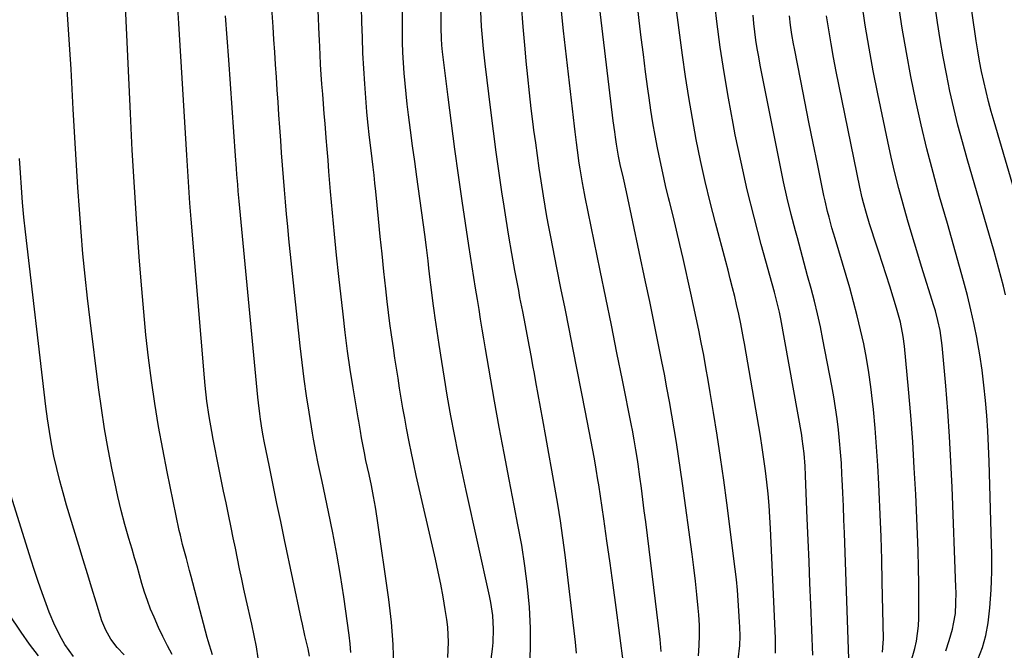
# Model space of a CAD drawing. Units: inches. Extents: x 1857328 to 1862612, y 426484 to 431757.
# Drawn here: x 1858543 to 1858855, y 428435 to 428635 of the extents above; entities that cross this region are included whole.
import ezdxf

# ---------------------------------------------------------------- set-up
doc = ezdxf.new("R2010")
doc.units = ezdxf.units.IN
doc.header["$MEASUREMENT"] = 0
doc.layers.add('7', color=7, linetype='Continuous')
doc.layers.add('8', color=7, linetype='Continuous')

msp = doc.modelspace()

# ---------------------------------------------------------------- linework, layer by layer
at = {"layer": '7', "color": 18}
for points in [[(1858866.61, 428552.63, 1832), (1858851.81, 428602.73, 1832), (1858850.91, 428605.9, 1832), (1858850.05, 428609.08, 1832), (1858849.27, 428612.27, 1832), (1858848.53, 428615.48, 1832), (1858847.86, 428618.7, 1832), (1858847.23, 428621.94, 1832), (1858846.68, 428625.18, 1832), (1858846.17, 428628.43, 1832), (1858842.1, 428656.33, 1832)], [(1858647.67, 428434.15, 1796), (1858647.46, 428436.86, 1796), (1858647.15, 428439.57, 1796), (1858645.41, 428451.81, 1796), (1858644.37, 428458.59, 1796), (1858643.23, 428465.35, 1796), (1858641.96, 428472.08, 1796), (1858640.59, 428478.8, 1796), (1858638.53, 428488.38, 1796), (1858638.12, 428490.3, 1796), (1858637.3, 428494.14, 1796), (1858636.51, 428497.98, 1796), (1858635.8, 428501.84, 1796), (1858635.48, 428503.77, 1796), (1858634.4, 428510.41, 1796), (1858633.59, 428515.67, 1796), (1858632.85, 428520.94, 1796), (1858632.18, 428526.23, 1796), (1858631.58, 428531.52, 1796), (1858627.99, 428565.51, 1796), (1858627.59, 428569.41, 1796), (1858627.21, 428573.31, 1796), (1858626.86, 428577.21, 1796), (1858626.53, 428581.12, 1796), (1858626.23, 428585.03, 1796), (1858625.93, 428588.94, 1796), (1858625.65, 428592.85, 1796), (1858625.37, 428596.76, 1796), (1858625.08, 428600.91, 1796), (1858624.81, 428604.9, 1796), (1858624.54, 428608.89, 1796), (1858624.27, 428612.88, 1796), (1858624.01, 428616.87, 1796), (1858623.74, 428620.85, 1796), (1858623.47, 428624.84, 1796), (1858623.21, 428628.83, 1796), (1858622.94, 428632.82, 1796), (1858621.53, 428653.68, 1796)], [(1858770.63, 428431.9, 1814), (1858771.11, 428436.31, 1814), (1858771.19, 428439.27, 1814), (1858771.13, 428442.22, 1814), (1858771.06, 428443.7, 1814), (1858770.84, 428447.36, 1814), (1858770.62, 428450.66, 1814), (1858770.35, 428453.96, 1814), (1858770.01, 428457.26, 1814), (1858769.63, 428460.55, 1814), (1858766.98, 428481.65, 1814), (1858766.03, 428488.84, 1814), (1858765.03, 428496.01, 1814), (1858763.94, 428503.18, 1814), (1858762.8, 428510.33, 1814), (1858761.74, 428516.69, 1814), (1858761.06, 428520.66, 1814), (1858760.37, 428524.62, 1814), (1858759.64, 428528.58, 1814), (1858758.88, 428532.53, 1814), (1858758.1, 428536.48, 1814), (1858757.29, 428540.43, 1814), (1858756.44, 428544.36, 1814), (1858755.57, 428548.29, 1814), (1858753.11, 428559.21, 1814), (1858752.06, 428563.75, 1814), (1858751, 428568.29, 1814), (1858749.91, 428572.83, 1814), (1858748.8, 428577.36, 1814), (1858748.5, 428578.55, 1814), (1858747.55, 428582.49, 1814), (1858746.64, 428586.44, 1814), (1858745.79, 428590.4, 1814), (1858744.97, 428594.36, 1814), (1858744.22, 428598.34, 1814), (1858743.52, 428602.33, 1814), (1858742.89, 428606.33, 1814), (1858742.3, 428610.34, 1814), (1858741.92, 428613.16, 1814), (1858741.19, 428618.59, 1814), (1858740.49, 428624.02, 1814), (1858739.82, 428629.45, 1814), (1858739.18, 428634.89, 1814), (1858737.78, 428647.11, 1814)], [(1858618.25, 428432.33, 1792), (1858617.64, 428435.93, 1792), (1858616.94, 428439.52, 1792), (1858616.18, 428443.1, 1792), (1858614.41, 428450.93, 1792), (1858613.68, 428454.2, 1792), (1858612.98, 428457.46, 1792), (1858612.29, 428460.74, 1792), (1858611.62, 428464.02, 1792), (1858610.97, 428467.29, 1792), (1858610.3, 428470.57, 1792), (1858609.63, 428473.85, 1792), (1858608.78, 428477.97, 1792), (1858608.02, 428481.67, 1792), (1858607.26, 428485.38, 1792), (1858606.51, 428489.08, 1792), (1858605.76, 428492.78, 1792), (1858603.95, 428501.84, 1792), (1858603.49, 428504.26, 1792), (1858602.66, 428509.11, 1792), (1858601.97, 428513.98, 1792), (1858601.41, 428518.87, 1792), (1858601.19, 428521.32, 1792), (1858596.98, 428571.71, 1792), (1858596.57, 428576.82, 1792), (1858596.18, 428581.92, 1792), (1858595.84, 428587.03, 1792), (1858595.52, 428592.13, 1792), (1858594.69, 428606.08, 1792), (1858594.27, 428613.04, 1792), (1858593.86, 428620, 1792), (1858593.44, 428626.96, 1792), (1858593.02, 428633.92, 1792), (1858592.5, 428642.47, 1792)], [(1858691.52, 428427.27, 1802), (1858692.59, 428435.17, 1802), (1858692.81, 428437.3, 1802), (1858692.95, 428441.56, 1802), (1858692.68, 428445.82, 1802), (1858692.07, 428450.04, 1802), (1858691.65, 428452.14, 1802), (1858684.2, 428485.6, 1802), (1858682.93, 428491.51, 1802), (1858681.7, 428497.43, 1802), (1858680.54, 428503.36, 1802), (1858679.42, 428509.3, 1802), (1858679.2, 428510.5, 1802), (1858678.26, 428515.85, 1802), (1858677.35, 428521.21, 1802), (1858676.5, 428526.57, 1802), (1858675.67, 428531.94, 1802), (1858674.42, 428540.39, 1802), (1858674.08, 428542.69, 1802), (1858673.75, 428544.99, 1802), (1858673.3, 428548.45, 1802), (1858673.03, 428550.86, 1802), (1858672.83, 428552.64, 1802), (1858672.43, 428556.21, 1802), (1858672.16, 428558.57, 1802), (1858671.66, 428562.71, 1802), (1858671.11, 428566.85, 1802), (1858668.57, 428585.17, 1802), (1858667.9, 428590.1, 1802), (1858667.24, 428595.03, 1802), (1858666.6, 428599.97, 1802), (1858665.97, 428604.91, 1802), (1858665.55, 428608.25, 1802), (1858665.18, 428611.52, 1802), (1858664.84, 428614.8, 1802), (1858664.56, 428618.08, 1802), (1858664.33, 428621.37, 1802), (1858664.16, 428624.66, 1802), (1858664.04, 428627.95, 1802), (1858664, 428631.24, 1802), (1858664.01, 428634.53, 1802), (1858664.15, 428643.93, 1802)], [(1858782.43, 428433.86, 1816), (1858782.45, 428438.61, 1816), (1858782.37, 428440.99, 1816), (1858780.87, 428473.46, 1816), (1858780.67, 428477.15, 1816), (1858780.41, 428480.83, 1816), (1858780.09, 428484.51, 1816), (1858779.72, 428488.19, 1816), (1858779.28, 428491.86, 1816), (1858778.79, 428495.53, 1816), (1858778.24, 428499.18, 1816), (1858777.65, 428502.83, 1816), (1858772.56, 428532.3, 1816), (1858772.29, 428533.86, 1816), (1858771.43, 428538.52, 1816), (1858770.79, 428541.62, 1816), (1858770.08, 428544.7, 1816), (1858769.48, 428547.2, 1816), (1858768.79, 428549.98, 1816), (1858768.09, 428552.76, 1816), (1858767.38, 428555.54, 1816), (1858766.65, 428558.31, 1816), (1858763.4, 428570.57, 1816), (1858761.73, 428577.15, 1816), (1858760.14, 428583.75, 1816), (1858758.68, 428590.37, 1816), (1858757.3, 428597.02, 1816), (1858756.05, 428603.68, 1816), (1858754.88, 428610.37, 1816), (1858753.85, 428617.07, 1816), (1858752.9, 428623.79, 1816), (1858750.47, 428642.28, 1816)], [(1858704.32, 428428.7, 1804), (1858704.68, 428435.29, 1804), (1858704.63, 428441.89, 1804), (1858704.32, 428448.49, 1804), (1858703.68, 428455.08, 1804), (1858702.89, 428461.65, 1804), (1858701.87, 428468.19, 1804), (1858700.69, 428474.71, 1804), (1858699.48, 428480.81, 1804), (1858697.85, 428489.09, 1804), (1858696.27, 428497.38, 1804), (1858694.74, 428505.68, 1804), (1858693.25, 428513.99, 1804), (1858691.43, 428524.38, 1804), (1858690.89, 428527.49, 1804), (1858690.36, 428530.61, 1804), (1858689.84, 428533.74, 1804), (1858689.34, 428536.86, 1804), (1858688.84, 428539.99, 1804), (1858688.34, 428543.11, 1804), (1858687.83, 428546.23, 1804), (1858687.22, 428549.88, 1804), (1858686.67, 428553.27, 1804), (1858686.13, 428556.66, 1804), (1858685.6, 428560.05, 1804), (1858685.09, 428563.44, 1804), (1858683, 428577.53, 1804), (1858681.81, 428585.77, 1804), (1858680.66, 428594.02, 1804), (1858679.58, 428602.27, 1804), (1858678.54, 428610.53, 1804), (1858676.78, 428624.93, 1804), (1858676.55, 428627.05, 1804), (1858676.39, 428629.18, 1804), (1858676.27, 428632.39, 1804), (1858676.27, 428634.64, 1804), (1858676.27, 428639.62, 1804)], [(1858734.17, 428430.65, 1808), (1858731.83, 428448.44, 1808), (1858730.88, 428455.48, 1808), (1858729.92, 428462.52, 1808), (1858728.92, 428469.56, 1808), (1858727.9, 428476.59, 1808), (1858726.31, 428487.32, 1808), (1858726.06, 428488.98, 1808), (1858725.52, 428492.3, 1808), (1858724.95, 428495.62, 1808), (1858724.34, 428498.93, 1808), (1858723.41, 428503.84, 1808), (1858722.56, 428508.21, 1808), (1858722.14, 428510.4, 1808), (1858719.49, 428523.89, 1808), (1858718.21, 428530.39, 1808), (1858716.93, 428536.88, 1808), (1858715.63, 428543.37, 1808), (1858714.31, 428549.86, 1808), (1858713, 428556.33, 1808), (1858712.35, 428559.59, 1808), (1858711.71, 428562.85, 1808), (1858711.08, 428566.11, 1808), (1858710.46, 428569.37, 1808), (1858709.87, 428572.63, 1808), (1858709.3, 428575.9, 1808), (1858708.76, 428579.18, 1808), (1858708.03, 428583.93, 1808), (1858707.44, 428587.96, 1808), (1858706.86, 428591.98, 1808), (1858706.31, 428596.01, 1808), (1858705.77, 428600.04, 1808), (1858705.53, 428601.94, 1808), (1858704.91, 428606.92, 1808), (1858704.32, 428611.91, 1808), (1858703.8, 428616.91, 1808), (1858703.3, 428621.9, 1808), (1858702.93, 428625.89, 1808), (1858702.32, 428632.88, 1808), (1858701.77, 428639.88, 1808)], [(1858758.03, 428433.05, 1812), (1858758.25, 428436.31, 1812), (1858758.35, 428439.58, 1812), (1858758.27, 428442.84, 1812), (1858758.07, 428446.11, 1812), (1858757.89, 428448.2, 1812), (1858757.48, 428452.51, 1812), (1858757.03, 428456.81, 1812), (1858756.51, 428461.1, 1812), (1858755.96, 428465.4, 1812), (1858752.92, 428487.79, 1812), (1858752.31, 428492.15, 1812), (1858751.67, 428496.51, 1812), (1858751, 428500.85, 1812), (1858750.3, 428505.2, 1812), (1858749.56, 428509.54, 1812), (1858748.79, 428513.87, 1812), (1858747.99, 428518.2, 1812), (1858747.16, 428522.52, 1812), (1858746.36, 428526.57, 1812), (1858745.09, 428532.91, 1812), (1858743.81, 428539.24, 1812), (1858742.51, 428545.57, 1812), (1858741.18, 428551.9, 1812), (1858735.14, 428580.44, 1812), (1858734.17, 428584.79, 1812), (1858733.18, 428589.14, 1812), (1858732.65, 428591.71, 1812), (1858731.96, 428595.59, 1812), (1858731.64, 428597.78, 1812), (1858731.4, 428599.52, 1812), (1858730.94, 428603.01, 1812), (1858730.73, 428604.76, 1812), (1858726.6, 428639.36, 1812)], [(1858794.28, 428433.23, 1818), (1858793.64, 428449.31, 1818), (1858793.37, 428456.15, 1818), (1858793.09, 428463, 1818), (1858792.82, 428469.84, 1818), (1858792.54, 428476.69, 1818), (1858792.1, 428487.52, 1818), (1858791.98, 428490.38, 1818), (1858791.84, 428493.25, 1818), (1858791.56, 428497.29, 1818), (1858790.95, 428501.95, 1818), (1858790.75, 428503.11, 1818), (1858784.13, 428540.06, 1818), (1858783.71, 428542.2, 1818), (1858782.68, 428546.44, 1818), (1858782.12, 428548.54, 1818), (1858777.94, 428563.72, 1818), (1858775.65, 428572.39, 1818), (1858773.5, 428581.08, 1818), (1858771.53, 428589.82, 1818), (1858769.69, 428598.59, 1818), (1858768.98, 428602.15, 1818), (1858767.48, 428610.21, 1818), (1858766.1, 428618.3, 1818), (1858764.92, 428626.42, 1818), (1858763.86, 428634.56, 1818), (1858763.31, 428639.15, 1818)], [(1858836.5, 428434.62, 1826), (1858837.56, 428437.98, 1826), (1858838.58, 428441.54, 1826), (1858838.99, 428443.17, 1826), (1858839.53, 428446.47, 1826), (1858839.72, 428449.83, 1826), (1858839.74, 428453.19, 1826), (1858839.69, 428454.88, 1826), (1858838.5, 428486.68, 1826), (1858838.13, 428494.73, 1826), (1858837.69, 428502.76, 1826), (1858837.12, 428510.8, 1826), (1858836.46, 428518.82, 1826), (1858835.32, 428531.66, 1826), (1858835.15, 428533.26, 1826), (1858834.67, 428536.43, 1826), (1858834.01, 428539.57, 1826), (1858833.2, 428542.67, 1826), (1858832.74, 428544.21, 1826), (1858828.81, 428556.76, 1826), (1858827.3, 428561.67, 1826), (1858825.81, 428566.6, 1826), (1858824.37, 428571.53, 1826), (1858822.96, 428576.48, 1826), (1858821.61, 428581.44, 1826), (1858820.34, 428586.42, 1826), (1858819.17, 428591.42, 1826), (1858818.07, 428596.44, 1826), (1858814.92, 428611.56, 1826), (1858813.48, 428618.82, 1826), (1858812.13, 428626.09, 1826), (1858810.92, 428633.38, 1826), (1858809.8, 428640.69, 1826)], [(1858846.69, 428431.93, 1828), (1858848.15, 428435.68, 1828), (1858849.25, 428439.54, 1828), (1858849.93, 428443.5, 1828), (1858850.45, 428448.31, 1828), (1858850.7, 428451.18, 1828), (1858850.89, 428454.05, 1828), (1858851.02, 428456.92, 1828), (1858851.1, 428459.8, 1828), (1858851.13, 428462.68, 1828), (1858851.11, 428465.56, 1828), (1858851.06, 428468.43, 1828), (1858850.27, 428494.82, 1828), (1858850.09, 428499.67, 1828), (1858849.84, 428504.51, 1828), (1858849.51, 428509.35, 1828), (1858849.11, 428514.19, 1828), (1858848.61, 428519.01, 1828), (1858848.02, 428523.83, 1828), (1858847.29, 428528.62, 1828), (1858846.47, 428533.4, 1828), (1858846.42, 428533.69, 1828), (1858845.49, 428538.34, 1828), (1858844.49, 428542.97, 1828), (1858843.36, 428547.56, 1828), (1858842.15, 428552.15, 1828), (1858840.88, 428556.71, 1828), (1858839.6, 428561.27, 1828), (1858838.31, 428565.83, 1828), (1858837.01, 428570.39, 1828), (1858834.54, 428579, 1828), (1858832.47, 428586.54, 1828), (1858830.5, 428594.11, 1828), (1858828.69, 428601.72, 1828), (1858826.99, 428609.35, 1828), (1858825.45, 428617.02, 1828), (1858824, 428624.7, 1828), (1858822.7, 428632.41, 1828), (1858821.51, 428640.14, 1828)], [(1858590.91, 428433.43, 1788), (1858589.39, 428436.27, 1788), (1858587.97, 428439.15, 1788), (1858586.62, 428442.07, 1788), (1858585.19, 428445.29, 1788), (1858584.09, 428447.92, 1788), (1858583.07, 428450.58, 1788), (1858582.16, 428453.28, 1788), (1858581.33, 428456, 1788), (1858580.55, 428458.75, 1788), (1858579.76, 428461.49, 1788), (1858578.97, 428464.23, 1788), (1858578.17, 428466.98, 1788), (1858577.18, 428470.34, 1788), (1858575.93, 428474.77, 1788), (1858574.76, 428479.23, 1788), (1858573.7, 428483.71, 1788), (1858572.71, 428488.2, 1788), (1858571.89, 428492.15, 1788), (1858570.63, 428498.65, 1788), (1858569.47, 428505.16, 1788), (1858568.46, 428511.71, 1788), (1858567.56, 428518.26, 1788), (1858564.88, 428539.66, 1788), (1858564.05, 428546.67, 1788), (1858563.28, 428553.69, 1788), (1858562.61, 428560.72, 1788), (1858562, 428567.75, 1788), (1858561.47, 428574.79, 1788), (1858560.97, 428581.84, 1788), (1858560.53, 428588.89, 1788), (1858560.12, 428595.94, 1788), (1858559.53, 428606.68, 1788), (1858559.18, 428613.01, 1788), (1858558.81, 428619.35, 1788), (1858558.42, 428625.68, 1788), (1858558.01, 428632.02, 1788), (1858557.57, 428638.35, 1788)], [(1858634.5, 428432.9, 1794), (1858634.05, 428435.28, 1794), (1858633.08, 428439.49, 1794), (1858632.28, 428443.09, 1794), (1858631.89, 428444.9, 1794), (1858626.58, 428469.91, 1794), (1858625.36, 428475.7, 1794), (1858624.15, 428481.49, 1794), (1858622.97, 428487.29, 1794), (1858621.79, 428493.09, 1794), (1858620.16, 428501.22, 1794), (1858619.82, 428502.96, 1794), (1858619.51, 428504.7, 1794), (1858618.95, 428508.19, 1794), (1858618.71, 428509.94, 1794), (1858618.29, 428513.45, 1794), (1858618.11, 428515.21, 1794), (1858612.18, 428577.5, 1794), (1858611.9, 428580.66, 1794), (1858611.73, 428582.77, 1794), (1858611.49, 428585.94, 1794), (1858611.35, 428587.85, 1794), (1858611.06, 428591.88, 1794), (1858608.87, 428622.37, 1794), (1858608.37, 428629.33, 1794), (1858607.88, 428636.3, 1794)], [(1858661.24, 428429.49, 1798), (1858661.1, 428436.65, 1798), (1858660.54, 428443.79, 1798), (1858659.72, 428450.92, 1798), (1858655.97, 428476.77, 1798), (1858655.42, 428480.25, 1798), (1858654.83, 428483.71, 1798), (1858654.16, 428487.17, 1798), (1858653.43, 428490.61, 1798), (1858652.44, 428495.11, 1798), (1858651.93, 428497.49, 1798), (1858651.03, 428502.29, 1798), (1858650.67, 428504.39, 1798), (1858650.13, 428507.55, 1798), (1858649.96, 428508.61, 1798), (1858648.38, 428518.17, 1798), (1858647.46, 428524, 1798), (1858646.61, 428529.85, 1798), (1858645.85, 428535.71, 1798), (1858645.15, 428541.58, 1798), (1858643.83, 428553.54, 1798), (1858643.11, 428560.27, 1798), (1858642.43, 428567.02, 1798), (1858641.81, 428573.76, 1798), (1858641.22, 428580.51, 1798), (1858640.7, 428586.86, 1798), (1858640.4, 428590.44, 1798), (1858640.11, 428594.02, 1798), (1858639.81, 428597.6, 1798), (1858639.44, 428602.09, 1798), (1858639.19, 428605.21, 1798), (1858638.94, 428608.34, 1798), (1858638.71, 428611.47, 1798), (1858638.47, 428614.6, 1798), (1858638.25, 428617.7, 1798), (1858638.04, 428620.86, 1798), (1858637.88, 428624.02, 1798), (1858637.67, 428628.76, 1798), (1858637.6, 428630.34, 1798), (1858637.26, 428638.12, 1798)], [(1858719.29, 428433.87, 1806), (1858718.98, 428437.39, 1806), (1858715.66, 428465.16, 1806), (1858714.97, 428470.54, 1806), (1858714.21, 428475.92, 1806), (1858713.35, 428481.28, 1806), (1858712.43, 428486.63, 1806), (1858711.46, 428491.98, 1806), (1858710.49, 428497.32, 1806), (1858709.53, 428502.67, 1806), (1858708.56, 428508.01, 1806), (1858706.39, 428520.1, 1806), (1858705.92, 428522.7, 1806), (1858705.45, 428525.3, 1806), (1858704.97, 428527.9, 1806), (1858704.35, 428531.24, 1806), (1858703.94, 428533.47, 1806), (1858703.08, 428537.93, 1806), (1858702.19, 428542.39, 1806), (1858701.33, 428546.85, 1806), (1858700.92, 428549.08, 1806), (1858699.74, 428555.47, 1806), (1858698.76, 428560.9, 1806), (1858697.82, 428566.34, 1806), (1858696.93, 428571.79, 1806), (1858696.09, 428577.24, 1806), (1858695.72, 428579.65, 1806), (1858694.75, 428586.32, 1806), (1858693.8, 428593, 1806), (1858692.92, 428599.68, 1806), (1858692.06, 428606.37, 1806), (1858690.25, 428621.05, 1806), (1858689.72, 428625.81, 1806), (1858689.31, 428630.58, 1806), (1858689.15, 428632.97, 1806), (1858688.95, 428637.75, 1806)], [(1858816.37, 428434.2, 1822), (1858816.67, 428437.05, 1822), (1858816.69, 428438.48, 1822), (1858816.33, 428456.53, 1822), (1858816.15, 428463.68, 1822), (1858815.94, 428470.84, 1822), (1858815.68, 428477.99, 1822), (1858815.37, 428485.14, 1822), (1858815.26, 428487.55, 1822), (1858814.93, 428493.49, 1822), (1858814.54, 428499.42, 1822), (1858814.05, 428505.35, 1822), (1858813.5, 428511.27, 1822), (1858813.22, 428513.95, 1822), (1858812.69, 428518.52, 1822), (1858812.06, 428523.07, 1822), (1858811.29, 428527.6, 1822), (1858810.44, 428532.12, 1822), (1858809.46, 428536.61, 1822), (1858808.4, 428541.08, 1822), (1858807.23, 428545.53, 1822), (1858805.99, 428549.96, 1822), (1858801.35, 428565.63, 1822), (1858800.37, 428569.03, 1822), (1858799.43, 428572.44, 1822), (1858798.99, 428574.15, 1822), (1858798.18, 428577.59, 1822), (1858797.8, 428579.32, 1822), (1858795.74, 428589.36, 1822), (1858794.4, 428595.94, 1822), (1858793.06, 428602.52, 1822), (1858791.75, 428609.1, 1822), (1858790.44, 428615.69, 1822), (1858788.43, 428625.91, 1822), (1858788.15, 428627.39, 1822), (1858787.65, 428630.37, 1822), (1858787.24, 428633.36, 1822), (1858786.9, 428636.35, 1822)], [(1858825.28, 428430.67, 1824), (1858826.72, 428435.34, 1824), (1858827.23, 428437.73, 1824), (1858827.83, 428442.57, 1824), (1858827.93, 428445.01, 1824), (1858827.94, 428450.62, 1824), (1858827.92, 428455.88, 1824), (1858827.84, 428461.14, 1824), (1858827.7, 428466.4, 1824), (1858827.5, 428471.66, 1824), (1858826.94, 428484.35, 1824), (1858826.51, 428492.72, 1824), (1858825.99, 428501.08, 1824), (1858825.35, 428509.43, 1824), (1858824.62, 428517.78, 1824), (1858823.34, 428531.37, 1824), (1858822.96, 428534.45, 1824), (1858822.08, 428539.03, 1824), (1858821.3, 428542.04, 1824), (1858820.86, 428543.53, 1824), (1858818.7, 428550.5, 1824), (1858817.57, 428554.08, 1824), (1858816.43, 428557.66, 1824), (1858815.27, 428561.23, 1824), (1858814.1, 428564.79, 1824), (1858812.82, 428568.65, 1824), (1858812.29, 428570.29, 1824), (1858811.3, 428573.58, 1824), (1858810.39, 428576.91, 1824), (1858809.98, 428578.58, 1824), (1858809.23, 428581.95, 1824), (1858801.74, 428618.69, 1824), (1858800.88, 428623.07, 1824), (1858800.08, 428627.47, 1824), (1858799.35, 428631.88, 1824), (1858798.68, 428636.31, 1824)], [(1858575.69, 428433.33, 1786), (1858573.44, 428435.72, 1786), (1858571.46, 428438.33, 1786), (1858569.82, 428441.16, 1786), (1858568.63, 428444.2, 1786), (1858566.83, 428450.05, 1786), (1858565.45, 428454.55, 1786), (1858564.07, 428459.05, 1786), (1858562.7, 428463.56, 1786), (1858561.32, 428468.06, 1786), (1858557.39, 428480.96, 1786), (1858556.27, 428484.81, 1786), (1858555.22, 428488.67, 1786), (1858554.28, 428492.56, 1786), (1858553.4, 428496.47, 1786), (1858552.64, 428500.41, 1786), (1858551.94, 428504.35, 1786), (1858551.35, 428508.31, 1786), (1858550.83, 428512.28, 1786), (1858544.34, 428567.7, 1786), (1858543.83, 428572.39, 1786), (1858543.41, 428577.09, 1786), (1858543.04, 428581.79, 1786), (1858542.72, 428586.5, 1786), (1858542.42, 428591.02, 1786)], [(1858559.61, 428432.84, 1784), (1858556.81, 428436.64, 1784), (1858555.74, 428438.57, 1784), (1858553.67, 428442.66, 1784), (1858551.92, 428446.89, 1784), (1858550.92, 428449.59, 1784), (1858549.65, 428453.11, 1784), (1858548.42, 428456.63, 1784), (1858547.24, 428460.17, 1784), (1858546.09, 428463.73, 1784), (1858536.05, 428495.63, 1784)], [(1858548.48, 428433.01, 1782), (1858545.67, 428436.75, 1782), (1858542.97, 428440.58, 1782), (1858539.05, 428446.44, 1782)]]:
    msp.add_polyline3d(points, dxfattribs=at)
at = {"layer": '8', "color": 18}
for points in [[(1858855.47, 428547.72, 1830), (1858854.81, 428550.49, 1830), (1858854.1, 428553.24, 1830), (1858853.37, 428556, 1830), (1858852.61, 428558.74, 1830), (1858851.83, 428561.48, 1830), (1858843.25, 428590.94, 1830), (1858841.76, 428596.28, 1830), (1858840.34, 428601.64, 1830), (1858839.04, 428607.03, 1830), (1858837.82, 428612.43, 1830), (1858836.71, 428617.87, 1830), (1858835.68, 428623.31, 1830), (1858834.75, 428628.77, 1830), (1858833.89, 428634.25, 1830), (1858828.22, 428673, 1830)], [(1858603.72, 428433.42, 1790), (1858602.38, 428437.77, 1790), (1858602.08, 428438.87, 1790), (1858596.96, 428458.3, 1790), (1858596.47, 428460.18, 1790), (1858595.48, 428463.94, 1790), (1858594.25, 428468.4, 1790), (1858593.52, 428471.39, 1790), (1858593.19, 428472.89, 1790), (1858589.33, 428491.52, 1790), (1858587.92, 428498.73, 1790), (1858586.61, 428505.95, 1790), (1858585.44, 428513.2, 1790), (1858584.37, 428520.46, 1790), (1858583.44, 428527.74, 1790), (1858582.6, 428535.04, 1790), (1858581.88, 428542.34, 1790), (1858581.25, 428549.66, 1790), (1858580.56, 428558.44, 1790), (1858579.71, 428570.16, 1790), (1858578.93, 428581.89, 1790), (1858578.27, 428593.62, 1790), (1858577.68, 428605.35, 1790), (1858576.04, 428641.71, 1790)], [(1858678.39, 428432.5, 1800), (1858678.63, 428437.36, 1800), (1858678.38, 428442.19, 1800), (1858678.09, 428444.6, 1800), (1858677.59, 428447.81, 1800), (1858676.93, 428451.81, 1800), (1858676.21, 428455.8, 1800), (1858675.4, 428459.77, 1800), (1858674.53, 428463.74, 1800), (1858668.41, 428490.36, 1800), (1858667.62, 428493.91, 1800), (1858666.86, 428497.46, 1800), (1858666.15, 428501.02, 1800), (1858665.32, 428505.4, 1800), (1858664.74, 428508.57, 1800), (1858664.18, 428511.75, 1800), (1858663.65, 428514.92, 1800), (1858663.13, 428518.1, 1800), (1858662.62, 428521.29, 1800), (1858662.12, 428524.47, 1800), (1858661.62, 428527.65, 1800), (1858661.13, 428530.84, 1800), (1858660.5, 428535.04, 1800), (1858660.02, 428538.57, 1800), (1858659.57, 428542.11, 1800), (1858659.16, 428545.65, 1800), (1858658.71, 428549.64, 1800), (1858658.11, 428555.18, 1800), (1858657.53, 428560.72, 1800), (1858656.96, 428566.26, 1800), (1858656.41, 428571.81, 1800), (1858655.56, 428580.55, 1800), (1858655.3, 428583.14, 1800), (1858655.03, 428585.73, 1800), (1858654.74, 428588.31, 1800), (1858654.43, 428590.9, 1800), (1858654, 428594.44, 1800), (1858653.59, 428597.69, 1800), (1858653.02, 428602.56, 1800), (1858652.74, 428605.81, 1800), (1858652.07, 428614.71, 1800), (1858651.75, 428619.61, 1800), (1858651.48, 428624.51, 1800), (1858651.3, 428629.41, 1800), (1858651.17, 428634.32, 1800), (1858651.07, 428639.23, 1800)], [(1858746.13, 428434.45, 1810), (1858745.84, 428438.25, 1810), (1858741.25, 428475.59, 1810), (1858740.8, 428479.16, 1810), (1858740.34, 428482.73, 1810), (1858739.86, 428486.3, 1810), (1858739.37, 428489.86, 1810), (1858738.81, 428493.89, 1810), (1858738.59, 428495.44, 1810), (1858738.12, 428498.54, 1810), (1858737.6, 428501.63, 1810), (1858737.03, 428504.72, 1810), (1858736.73, 428506.26, 1810), (1858733.86, 428520.62, 1810), (1858732.12, 428529.34, 1810), (1858730.36, 428538.06, 1810), (1858728.59, 428546.78, 1810), (1858726.81, 428555.49, 1810), (1858722.04, 428578.79, 1810), (1858721.82, 428579.9, 1810), (1858721.17, 428583.24, 1810), (1858720.41, 428587.71, 1810), (1858720.13, 428589.59, 1810), (1858719.55, 428593.72, 1810), (1858719.23, 428596.11, 1810), (1858718.81, 428599.54, 1810), (1858718.61, 428601.25, 1810), (1858715.19, 428631.53, 1810), (1858714.5, 428637.86, 1810)], [(1858805.71, 428432.07, 1820), (1858804.34, 428471.99, 1820), (1858804.18, 428476.29, 1820), (1858804.01, 428480.59, 1820), (1858803.82, 428484.88, 1820), (1858803.62, 428489.18, 1820), (1858803.55, 428490.69, 1820), (1858803.34, 428494.23, 1820), (1858803.1, 428497.77, 1820), (1858802.79, 428501.3, 1820), (1858802.43, 428504.83, 1820), (1858802.01, 428508.35, 1820), (1858801.52, 428511.87, 1820), (1858800.95, 428515.36, 1820), (1858800.32, 428518.86, 1820), (1858797.51, 428533.49, 1820), (1858796.68, 428537.57, 1820), (1858795.78, 428541.65, 1820), (1858794.79, 428545.69, 1820), (1858793.75, 428549.73, 1820), (1858792.65, 428553.75, 1820), (1858791.56, 428557.78, 1820), (1858790.48, 428561.81, 1820), (1858789.39, 428565.83, 1820), (1858788.79, 428568.09, 1820), (1858787.45, 428573.26, 1820), (1858786.19, 428578.44, 1820), (1858785.02, 428583.65, 1820), (1858783.93, 428588.87, 1820), (1858777.59, 428620.66, 1820), (1858777.1, 428623.29, 1820), (1858776.64, 428625.93, 1820), (1858776.25, 428628.57, 1820), (1858775.9, 428631.22, 1820), (1858775.6, 428633.88, 1820), (1858775.32, 428636.54, 1820)]]:
    msp.add_polyline3d(points, dxfattribs=at)

doc.saveas('drawing.dxf')
